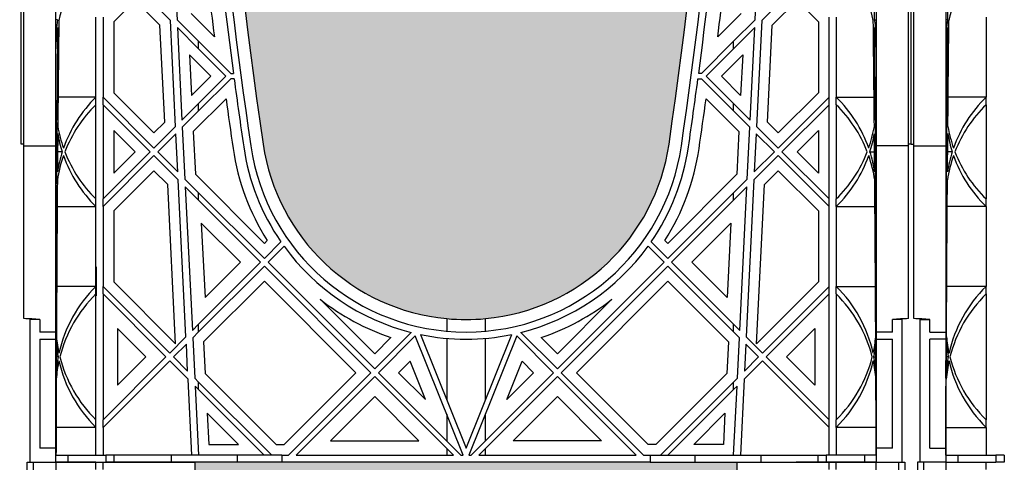
# Model space of a CAD drawing. Units: millimetres. Extents: x 63304 to 64220, y 18964 to 20327.
# Drawn here: x 63796 to 63818, y 19674 to 19684 of the extents above; entities that cross this region are included whole.
import ezdxf

# ---------------------------------------------------------------- set-up
doc = ezdxf.new("R2010")
doc.units = ezdxf.units.MM
doc.header["$LTSCALE"] = 0.25
doc.header["$MEASUREMENT"] = 0
doc.layers.add('GB 1014 ROOTSPACE', color=1, linetype='Continuous')
doc.layers.add('HATCHING', color=7, linetype='Continuous', lineweight=5, true_color=0xbdbdbd)

msp = doc.modelspace()

# ---------------------------------------------------------------- hatches: boundary and pattern name
at = {"layer": 'HATCHING'}
h = msp.add_hatch(dxfattribs=at)
h.set_pattern_fill('EARTH', color=256, scale=3.937, angle=45, style=0)
h.paths.add_polyline_path([(63436.715, 19681.016, 0.035032), (63437.943, 19697.224), (63438.218, 19697.224, 0.000846), (63438.22, 19697.618), (63433.322, 19697.618), (63433.121, 19697.618), (63431.35, 19697.618), (63431.149, 19697.618), (63429.716, 19697.618), (63429.716, 19692.618, -0.583146), (63426.734, 19690.93, 0.021464), (63427.756, 19681.016, 0.345593), (63431.81, 19677.165, 0.047133), (63432.661, 19677.165, 0.345593)])
h.paths.add_polyline_path([(63436.715, 19657.394, 0.035032), (63437.943, 19673.602), (63438.218, 19673.602, 0.000846), (63438.22, 19673.996), (63437.285, 19673.996), (63436.3, 19673.996), (63428.171, 19673.996), (63427.186, 19673.996), (63426.251, 19673.996, 0.000846), (63426.253, 19673.602), (63426.528, 19673.602, 0.035032), (63427.756, 19657.394, 0.345593), (63431.81, 19653.543, 0.047133), (63432.661, 19653.543, 0.345593)])
h.paths.add_polyline_path([(63456.4, 19681.016, 0.035032), (63457.628, 19697.224), (63457.903, 19697.224, 0.000846), (63457.905, 19697.618), (63453.007, 19697.618), (63452.806, 19697.618), (63451.035, 19697.618), (63450.834, 19697.618), (63445.936, 19697.618, 0.000846), (63445.938, 19697.224), (63446.213, 19697.224, 0.035032), (63447.441, 19681.016, 0.345593), (63451.495, 19677.165, 0.047133), (63452.346, 19677.165, 0.345593)])
h.paths.add_polyline_path([(63456.4, 19657.394, 0.035032), (63457.628, 19673.602), (63457.903, 19673.602, 0.000846), (63457.905, 19673.996), (63456.97, 19673.996), (63455.985, 19673.996), (63447.856, 19673.996), (63446.871, 19673.996), (63445.936, 19673.996, 0.000846), (63445.938, 19673.602), (63446.213, 19673.602, 0.035032), (63447.441, 19657.394, 0.345593), (63451.495, 19653.543, 0.047133), (63452.346, 19653.543, 0.345593)])
h.paths.add_polyline_path([(63476.085, 19681.016, 0.035032), (63477.313, 19697.224), (63477.588, 19697.224, 0.000846), (63477.59, 19697.618), (63472.692, 19697.618), (63472.491, 19697.618), (63470.72, 19697.618), (63470.519, 19697.618), (63465.621, 19697.618, 0.000846), (63465.623, 19697.224), (63465.898, 19697.224, 0.035032), (63467.126, 19681.016, 0.345593), (63471.18, 19677.165, 0.047133), (63472.031, 19677.165, 0.345593)])
h.paths.add_polyline_path([(63476.085, 19657.394, 0.035032), (63477.313, 19673.602), (63477.588, 19673.602, 0.000846), (63477.59, 19673.996), (63476.655, 19673.996), (63475.67, 19673.996), (63467.541, 19673.996), (63466.556, 19673.996), (63465.621, 19673.996, 0.000846), (63465.623, 19673.602), (63465.898, 19673.602, 0.035032), (63467.126, 19657.394, 0.345593), (63471.18, 19653.543, 0.047133), (63472.031, 19653.543, 0.345593)])
h.paths.add_polyline_path([(63495.77, 19681.016, 0.035032), (63496.998, 19697.224), (63497.273, 19697.224, 0.000846), (63497.275, 19697.618), (63492.377, 19697.618), (63492.176, 19697.618), (63490.405, 19697.618), (63490.204, 19697.618), (63485.306, 19697.618, 0.000846), (63485.308, 19697.224), (63485.583, 19697.224, 0.035032), (63486.811, 19681.016, 0.345593), (63490.865, 19677.165, 0.047133), (63491.716, 19677.165, 0.345593)])
h.paths.add_polyline_path([(63495.77, 19657.394, 0.035032), (63496.998, 19673.602), (63497.273, 19673.602, 0.000846), (63497.275, 19673.996), (63496.34, 19673.996), (63495.355, 19673.996), (63487.226, 19673.996), (63486.241, 19673.996), (63485.306, 19673.996, 0.000846), (63485.308, 19673.602), (63485.583, 19673.602, 0.035032), (63486.811, 19657.394, 0.345593), (63490.865, 19653.543, 0.047133), (63491.716, 19653.543, 0.345593)])
h.paths.add_polyline_path([(63515.455, 19681.016, 0.035032), (63516.683, 19697.224), (63516.958, 19697.224, 0.000846), (63516.96, 19697.618), (63512.062, 19697.618), (63511.861, 19697.618), (63510.346, 19697.618), (63510.346, 19692.618, -1), (63506.409, 19692.618), (63506.409, 19697.618), (63504.991, 19697.618, 0.000846), (63504.993, 19697.224), (63505.268, 19697.224, 0.035032), (63506.496, 19681.016, 0.345593), (63510.55, 19677.165, 0.047133), (63511.401, 19677.165, 0.345593)])
h.paths.add_polyline_path([(63515.455, 19657.394, 0.035032), (63516.683, 19673.602), (63516.958, 19673.602, 0.000846), (63516.96, 19673.996), (63516.025, 19673.996), (63515.041, 19673.996), (63506.911, 19673.996), (63505.926, 19673.996), (63504.991, 19673.996, 0.000846), (63504.993, 19673.602), (63505.268, 19673.602, 0.035032), (63506.496, 19657.394, 0.345593), (63510.55, 19653.543, 0.047133), (63511.401, 19653.543, 0.345593)])
h.paths.add_polyline_path([(63535.14, 19681.016, 0.035032), (63536.368, 19697.224), (63536.643, 19697.224, 0.000846), (63536.645, 19697.618), (63531.747, 19697.618), (63531.546, 19697.618), (63529.775, 19697.618), (63529.574, 19697.618), (63524.676, 19697.618, 0.000846), (63524.678, 19697.224), (63524.954, 19697.224, 0.035032), (63526.181, 19681.016, 0.345593), (63530.235, 19677.165, 0.047133), (63531.087, 19677.165, 0.345593)])
h.paths.add_polyline_path([(63535.14, 19657.394, 0.035032), (63536.368, 19673.602), (63536.643, 19673.602, 0.000846), (63536.645, 19673.996), (63535.71, 19673.996), (63534.726, 19673.996), (63526.596, 19673.996), (63525.612, 19673.996), (63524.676, 19673.996, 0.000846), (63524.678, 19673.602), (63524.954, 19673.602, 0.035032), (63526.181, 19657.394, 0.345593), (63530.235, 19653.543, 0.047133), (63531.087, 19653.543, 0.345593)])
h.paths.add_polyline_path([(63550.772, 19677.165, 0.345593), (63554.825, 19681.016, 0.035032), (63556.053, 19697.224), (63556.328, 19697.224, 0.000846), (63556.33, 19697.618), (63551.433, 19697.618), (63551.232, 19697.618), (63550.661, 19697.618), (63550.661, 19692.618, -1), (63546.724, 19692.618), (63546.724, 19697.618), (63544.361, 19697.618, 0.000846), (63544.363, 19697.224), (63544.639, 19697.224, 0.035032), (63545.866, 19681.016, 0.345593), (63549.92, 19677.165, 0.047133)])
h.paths.add_polyline_path([(63554.825, 19657.394, 0.035032), (63556.053, 19673.602), (63556.328, 19673.602, 0.000846), (63556.33, 19673.996), (63555.395, 19673.996), (63554.411, 19673.996), (63546.281, 19673.996), (63545.297, 19673.996), (63544.361, 19673.996, 0.000846), (63544.363, 19673.602), (63544.639, 19673.602, 0.035032), (63545.866, 19657.394, 0.345593), (63549.92, 19653.543, 0.047133), (63550.772, 19653.543, 0.345593)])
h.paths.add_polyline_path([(63574.51, 19681.016, 0.035032), (63575.738, 19697.224), (63576.013, 19697.224, 0.000846), (63576.015, 19697.618), (63571.118, 19697.618), (63570.917, 19697.618), (63569.145, 19697.618), (63568.944, 19697.618), (63564.046, 19697.618, 0.000846), (63564.048, 19697.224), (63564.324, 19697.224, 0.035032), (63565.551, 19681.016, 0.345593), (63569.605, 19677.165, 0.047133), (63570.457, 19677.165, 0.345593)])
h.paths.add_polyline_path([(63574.51, 19657.394, 0.035032), (63575.738, 19673.602), (63576.013, 19673.602, 0.000846), (63576.015, 19673.996), (63575.08, 19673.996), (63574.096, 19673.996), (63565.966, 19673.996), (63564.982, 19673.996), (63564.046, 19673.996, 0.000846), (63564.048, 19673.602), (63564.324, 19673.602, 0.035032), (63565.551, 19657.394, 0.345593), (63569.605, 19653.543, 0.047133), (63570.457, 19653.543, 0.345593)])
h.paths.add_polyline_path([(63594.195, 19681.016, 0.035032), (63595.423, 19697.224), (63595.699, 19697.224, 0.000846), (63595.7, 19697.618), (63590.803, 19697.618), (63590.602, 19697.618), (63588.83, 19697.618), (63588.629, 19697.618), (63583.732, 19697.618, 0.000846), (63583.733, 19697.224), (63584.009, 19697.224, 0.035032), (63585.236, 19681.016, 0.345593), (63589.29, 19677.165, 0.047133), (63590.142, 19677.165, 0.345593)])
h.paths.add_polyline_path([(63594.195, 19657.394, 0.035032), (63595.423, 19673.602), (63595.699, 19673.602, 0.000846), (63595.7, 19673.996), (63594.765, 19673.996), (63593.781, 19673.996), (63585.651, 19673.996), (63584.667, 19673.996), (63583.732, 19673.996, 0.000846), (63583.733, 19673.602), (63584.009, 19673.602, 0.035032), (63585.236, 19657.394, 0.345593), (63589.29, 19653.543, 0.047133), (63590.142, 19653.543, 0.345593)])
h.paths.add_polyline_path([(63613.88, 19657.394, 0.035032), (63615.108, 19673.602), (63615.384, 19673.602, 0.000846), (63615.385, 19673.996), (63619.086, 19673.996), (63619.086, 19673.602), (63619.165, 19673.602), (63619.224, 19673.602), (63619.224, 19657.394), (63619.165, 19657.394), (63619.165, 19653.543, 0.01949), (63618.81, 19653.523), (63619.027, 19653.523), (63619.027, 19650.374), (63619.46, 19650.374), (63619.46, 19653.523), (63619.676, 19653.523, 0.019485), (63619.322, 19653.543), (63619.322, 19657.394), (63619.263, 19657.394), (63619.263, 19673.602), (63619.322, 19673.602), (63619.401, 19673.602), (63619.401, 19673.996), (63619.44, 19673.996), (63619.539, 19673.996), (63623.102, 19673.996, 0.000846), (63623.103, 19673.602), (63623.379, 19673.602, 0.035032), (63624.606, 19657.394, 0.345593), (63628.66, 19653.543, 0.047133), (63629.512, 19653.543, 0.345593), (63633.566, 19657.394, 0.035032), (63634.793, 19673.602), (63635.069, 19673.602, 0.000846), (63635.07, 19673.996), (63636.369, 19673.996), (63637.255, 19673.996), (63638.771, 19673.996), (63638.771, 19673.602), (63638.85, 19673.602), (63638.909, 19673.602), (63638.909, 19657.394), (63638.85, 19657.394), (63638.85, 19653.543, 0.01949), (63638.495, 19653.523), (63638.712, 19653.523), (63638.712, 19650.374), (63639.145, 19650.374), (63639.145, 19653.523), (63639.361, 19653.523, 0.019485), (63639.007, 19653.543), (63639.007, 19657.394), (63638.948, 19657.394), (63638.948, 19673.602), (63639.007, 19673.602), (63639.086, 19673.602), (63639.086, 19673.996), (63639.125, 19673.996), (63639.145, 19673.996), (63639.145, 19677.145), (63639.361, 19677.145, 0.019485), (63639.007, 19677.165), (63639.007, 19681.016), (63638.948, 19681.016), (63638.948, 19697.224), (63639.007, 19697.224), (63639.086, 19697.224), (63639.086, 19697.618), (63638.928, 19697.618), (63638.928, 19697.716), (63638.928, 19698.821), (63638.928, 19698.865), (63638.928, 19698.932), (63638.928, 19699.963), (63638.928, 19700.064), (63638.928, 19700.143), (63638.928, 19700.354), (63638.928, 19700.452), (63639.125, 19700.452), (63639.518, 19700.452), (63639.519, 19700.57), (63638.928, 19700.57), (63638.928, 19699.114), (63638.535, 19700.098), (63638.535, 19708.759), (63638.928, 19709.744), (63638.928, 19710.334), (63619.243, 19710.334, -0.018883), (63631.454, 19709.873, -0.348317), (63633.25, 19708.213, -0.064309), (63633.25, 19690.802, -0.348317), (63631.454, 19689.142, -0.037779), (63607.033, 19689.142, -0.348317), (63605.236, 19690.802, -0.064309), (63605.236, 19708.213, -0.348317), (63607.033, 19709.873, -0.018883), (63619.243, 19710.334), (63599.558, 19710.334), (63599.558, 19709.744), (63599.952, 19708.759), (63599.952, 19700.098), (63599.558, 19699.114), (63599.558, 19700.57), (63598.968, 19700.57), (63598.969, 19700.452), (63599.361, 19700.452), (63599.534, 19700.452), (63599.558, 19700.472), (63599.558, 19700.452), (63599.558, 19700.354), (63599.558, 19700.143), (63599.558, 19700.064), (63599.558, 19699.963), (63599.558, 19698.932), (63599.558, 19698.865), (63599.558, 19698.821), (63599.558, 19697.716), (63599.558, 19697.618), (63599.401, 19697.618), (63599.401, 19697.224), (63599.48, 19697.224), (63599.539, 19697.224), (63599.539, 19681.016), (63599.48, 19681.016), (63599.48, 19677.165, 0.01949), (63599.125, 19677.145), (63599.342, 19677.145), (63599.342, 19673.996), (63599.401, 19673.996), (63599.401, 19673.602), (63599.48, 19673.602), (63599.539, 19673.602), (63599.539, 19657.394), (63599.48, 19657.394), (63599.48, 19653.543, 0.01949), (63599.125, 19653.523), (63599.342, 19653.523), (63599.342, 19650.374), (63599.775, 19650.374), (63599.775, 19653.523), (63599.991, 19653.523, 0.019485), (63599.637, 19653.543), (63599.637, 19657.394), (63599.578, 19657.394), (63599.578, 19673.602), (63599.637, 19673.602), (63599.716, 19673.602), (63599.716, 19673.996), (63599.755, 19673.996), (63599.854, 19673.996), (63603.417, 19673.996, 0.000846), (63603.418, 19673.602), (63603.694, 19673.602, 0.035032), (63604.921, 19657.394, 0.345593), (63608.975, 19653.543, 0.047133), (63609.827, 19653.543, 0.345593)])
h.paths.add_polyline_path([(63653.251, 19681.016, 0.035032), (63654.478, 19697.224), (63654.754, 19697.224, 0.000846), (63654.755, 19697.618), (63649.858, 19697.618), (63649.657, 19697.618), (63647.885, 19697.618), (63647.684, 19697.618), (63642.787, 19697.618, 0.000846), (63642.788, 19697.224), (63643.064, 19697.224, 0.035032), (63644.291, 19681.016, 0.345593), (63648.345, 19677.165, 0.047133), (63649.197, 19677.165, 0.345593)])
h.paths.add_polyline_path([(63653.251, 19657.394, 0.035032), (63654.478, 19673.602), (63654.754, 19673.602, 0.000846), (63654.755, 19673.996), (63653.82, 19673.996), (63652.836, 19673.996), (63644.706, 19673.996), (63643.722, 19673.996), (63642.787, 19673.996, 0.000846), (63642.788, 19673.602), (63643.064, 19673.602, 0.035032), (63644.291, 19657.394, 0.345593), (63648.345, 19653.543, 0.047133), (63649.197, 19653.543, 0.345593)])
h.paths.add_polyline_path([(63672.936, 19681.016, 0.035032), (63674.163, 19697.224), (63674.439, 19697.224, 0.000846), (63674.44, 19697.618), (63669.543, 19697.618), (63669.342, 19697.618), (63667.57, 19697.618), (63667.369, 19697.618), (63662.472, 19697.618, 0.000846), (63662.473, 19697.224), (63662.749, 19697.224, 0.035032), (63663.976, 19681.016, 0.345593), (63668.03, 19677.165, 0.047133), (63668.882, 19677.165, 0.345593)])
h.paths.add_polyline_path([(63672.936, 19657.394, 0.035032), (63674.163, 19673.602), (63674.439, 19673.602, 0.000846), (63674.44, 19673.996), (63673.505, 19673.996), (63672.521, 19673.996), (63664.391, 19673.996), (63663.407, 19673.996), (63662.472, 19673.996, 0.000846), (63662.473, 19673.602), (63662.749, 19673.602, 0.035032), (63663.976, 19657.394, 0.345593), (63668.03, 19653.543, 0.047133), (63668.882, 19653.543, 0.345593)])
h.paths.add_polyline_path([(63692.621, 19681.016, 0.035032), (63693.848, 19697.224), (63694.124, 19697.224, 0.000846), (63694.125, 19697.618), (63691.763, 19697.618), (63691.763, 19692.618, -1), (63687.826, 19692.618), (63687.826, 19697.618), (63687.255, 19697.618), (63687.054, 19697.618), (63682.157, 19697.618, 0.000846), (63682.158, 19697.224), (63682.434, 19697.224, 0.035032), (63683.661, 19681.016, 0.345593), (63687.715, 19677.165, 0.047133), (63688.567, 19677.165, 0.345593)])
h.paths.add_polyline_path([(63692.621, 19657.394, 0.035032), (63693.848, 19673.602), (63694.124, 19673.602, 0.000846), (63694.125, 19673.996), (63693.19, 19673.996), (63692.206, 19673.996), (63684.076, 19673.996), (63683.092, 19673.996), (63682.157, 19673.996, 0.000846), (63682.158, 19673.602), (63682.434, 19673.602, 0.035032), (63683.661, 19657.394, 0.345593), (63687.715, 19653.543, 0.047133), (63688.567, 19653.543, 0.345593)])
h.paths.add_polyline_path([(63712.306, 19681.016, 0.035032), (63713.533, 19697.224), (63713.809, 19697.224, 0.000846), (63713.81, 19697.618), (63708.913, 19697.618), (63708.712, 19697.618), (63706.94, 19697.618), (63706.739, 19697.618), (63701.842, 19697.618, 0.000846), (63701.843, 19697.224), (63702.119, 19697.224, 0.035032), (63703.346, 19681.016, 0.345593), (63707.4, 19677.165, 0.047133), (63708.252, 19677.165, 0.345593)])
h.paths.add_polyline_path([(63712.306, 19657.394, 0.035032), (63713.533, 19673.602), (63713.809, 19673.602, 0.000846), (63713.81, 19673.996), (63712.875, 19673.996), (63711.891, 19673.996), (63703.761, 19673.996), (63702.777, 19673.996), (63701.842, 19673.996, 0.000846), (63701.843, 19673.602), (63702.119, 19673.602, 0.035032), (63703.346, 19657.394, 0.345593), (63707.4, 19653.543, 0.047133), (63708.252, 19653.543, 0.345593)])
h.paths.add_polyline_path([(63731.991, 19681.016, 0.035032), (63733.218, 19697.224), (63733.494, 19697.224, 0.000846), (63733.495, 19697.618), (63732.078, 19697.618), (63732.078, 19692.618, -1), (63728.141, 19692.618), (63728.141, 19697.618), (63726.625, 19697.618), (63726.424, 19697.618), (63721.527, 19697.618, 0.000846), (63721.528, 19697.224), (63721.804, 19697.224, 0.035032), (63723.031, 19681.016, 0.345593), (63727.085, 19677.165, 0.047133), (63727.937, 19677.165, 0.345593)])
h.paths.add_polyline_path([(63731.991, 19657.394, 0.035032), (63733.218, 19673.602), (63733.494, 19673.602, 0.000846), (63733.495, 19673.996), (63732.56, 19673.996), (63731.576, 19673.996), (63723.446, 19673.996), (63722.462, 19673.996), (63721.527, 19673.996, 0.000846), (63721.528, 19673.602), (63721.804, 19673.602, 0.035032), (63723.031, 19657.394, 0.345593), (63727.085, 19653.543, 0.047133), (63727.937, 19653.543, 0.345593)])
h.paths.add_polyline_path([(63751.676, 19681.016, 0.035032), (63752.903, 19697.224), (63753.179, 19697.224, 0.000846), (63753.18, 19697.618), (63748.283, 19697.618), (63748.082, 19697.618), (63746.31, 19697.618), (63746.109, 19697.618), (63741.212, 19697.618, 0.000846), (63741.213, 19697.224), (63741.489, 19697.224, 0.035032), (63742.716, 19681.016, 0.345593), (63746.77, 19677.165, 0.047133), (63747.622, 19677.165, 0.345593)])
h.paths.add_polyline_path([(63771.361, 19681.016, 0.035032), (63772.588, 19697.224), (63772.864, 19697.224, 0.000846), (63772.865, 19697.618), (63767.968, 19697.618), (63767.767, 19697.618), (63765.995, 19697.618), (63765.794, 19697.618), (63760.897, 19697.618, 0.000846), (63760.898, 19697.224), (63761.174, 19697.224, 0.035032), (63762.402, 19681.016, 0.345593), (63766.455, 19677.165, 0.047133), (63767.307, 19677.165, 0.345593)])
h.paths.add_polyline_path([(63791.046, 19681.016, 0.035032), (63792.273, 19697.224), (63792.549, 19697.224, 0.000846), (63792.55, 19697.618), (63787.653, 19697.618), (63787.452, 19697.618), (63785.68, 19697.618), (63785.479, 19697.618), (63780.582, 19697.618, 0.000846), (63780.583, 19697.224), (63780.859, 19697.224, 0.035032), (63782.087, 19681.016, 0.345593), (63786.14, 19677.165, 0.047133), (63786.992, 19677.165, 0.345593)])
h.paths.add_polyline_path([(63810.731, 19681.016, 0.021464), (63811.753, 19690.93, -0.583146), (63808.771, 19692.618), (63808.771, 19697.618), (63807.338, 19697.618), (63807.137, 19697.618), (63805.365, 19697.618), (63805.164, 19697.618), (63800.267, 19697.618, 0.000846), (63800.268, 19697.224), (63800.544, 19697.224, 0.035032), (63801.772, 19681.016, 0.345593), (63805.825, 19677.165, 0.047133), (63806.677, 19677.165, 0.345593)])
h.paths.add_polyline_path([(63810.731, 19657.394, 0.035032), (63811.958, 19673.602), (63812.234, 19673.602, 0.000846), (63812.235, 19673.996), (63811.3, 19673.996), (63810.316, 19673.996), (63802.186, 19673.996), (63801.202, 19673.996), (63800.267, 19673.996, 0.000846), (63800.268, 19673.602), (63800.544, 19673.602, 0.035032), (63801.772, 19657.394, 0.345593), (63805.825, 19653.543, 0.047133), (63806.677, 19653.543, 0.345593)])
h.paths.add_polyline_path([(63791.046, 19657.394, 0.035032), (63792.273, 19673.602), (63792.549, 19673.602, 0.000846), (63792.55, 19673.996), (63791.615, 19673.996), (63790.631, 19673.996), (63782.501, 19673.996), (63781.517, 19673.996), (63780.582, 19673.996, 0.000846), (63780.583, 19673.602), (63780.859, 19673.602, 0.035032), (63782.087, 19657.394, 0.345593), (63786.14, 19653.543, 0.047133), (63786.992, 19653.543, 0.345593)])
h.paths.add_polyline_path([(63771.361, 19657.394, 0.035032), (63772.588, 19673.602), (63772.864, 19673.602, 0.000846), (63772.865, 19673.996), (63771.93, 19673.996), (63770.946, 19673.996), (63762.816, 19673.996), (63761.832, 19673.996), (63760.897, 19673.996, 0.000846), (63760.898, 19673.602), (63761.174, 19673.602, 0.035032), (63762.402, 19657.394, 0.345593), (63766.455, 19653.543, 0.047133), (63767.307, 19653.543, 0.345593)])
h.paths.add_polyline_path([(63751.676, 19657.394, 0.035032), (63752.903, 19673.602), (63753.179, 19673.602, 0.000846), (63753.18, 19673.996), (63752.245, 19673.996), (63751.261, 19673.996), (63743.131, 19673.996), (63742.147, 19673.996), (63741.212, 19673.996, 0.000846), (63741.213, 19673.602), (63741.489, 19673.602, 0.035032), (63742.716, 19657.394, 0.345593), (63746.77, 19653.543, 0.047133), (63747.622, 19653.543, 0.345593)])
h.paths.add_polyline_path([(63634.204, 19700.492, -1), (63638.141, 19700.492, -1)], flags=16)
h.paths.add_polyline_path([(63600.346, 19700.492, -1), (63604.283, 19700.492, -1)], flags=16)

# ---------------------------------------------------------------- linework, layer by layer
at = {"layer": 'GB 1014 ROOTSPACE', "linetype": 'Continuous'}
for p, q in [((63796.428, 19681.016), (63796.428, 19697.224)), ((63796.487, 19681.016), (63796.487, 19697.224)), ((63816.015, 19681.016), (63816.015, 19697.224)), ((63816.074, 19681.016), (63816.074, 19697.224)), ((63816.074, 19681.016), (63816.074, 19697.224)), ((63816.133, 19681.016), (63816.133, 19697.224)), ((63797.196, 19680.976), (63797.196, 19693.516)), ((63815.306, 19693.516), (63815.306, 19680.976)), ((63816.842, 19693.516), (63816.842, 19680.976)), ((63799.792, 19685.366), (63799.871, 19683.761)), ((63812.631, 19683.761), (63812.711, 19685.366)), ((63798.945, 19684.52), (63799.724, 19683.74)), ((63813.557, 19684.52), (63812.778, 19683.74)), ((63798.945, 19684.185), (63798.476, 19683.716)), ((63799.493, 19683.638), (63798.945, 19684.185)), ((63813.01, 19683.638), (63813.557, 19684.185)), ((63813.557, 19684.185), (63814.027, 19683.716)), ((63800.18, 19683.897), (63800.696, 19683.382)), ((63812.323, 19683.897), (63811.807, 19683.382)), ((63797.235, 19683.761), (63797.196, 19683.761)), ((63798.082, 19682.052), (63798.082, 19683.814)), ((63798.239, 19683.814), (63798.239, 19682.052)), ((63798.476, 19683.716), (63798.476, 19682.15)), ((63799.599, 19681.498), (63799.493, 19683.638)), ((63799.84, 19681.405), (63799.724, 19683.74)), ((63800.348, 19683.284), (63799.871, 19683.761)), ((63812.154, 19683.284), (63812.631, 19683.761)), ((63812.778, 19683.74), (63812.663, 19681.405)), ((63812.904, 19681.498), (63813.01, 19683.638)), ((63814.027, 19683.716), (63814.027, 19682.15)), ((63814.263, 19682.052), (63814.263, 19683.814)), ((63814.421, 19683.814), (63814.421, 19682.052)), ((63815.268, 19683.761), (63815.306, 19683.761)), ((63816.881, 19683.761), (63816.842, 19683.761)), ((63817.728, 19683.814), (63817.728, 19682.052)), ((63799.88, 19683.585), (63799.98, 19681.546)), ((63799.88, 19683.585), (63800.348, 19683.117)), ((63812.623, 19683.585), (63812.154, 19683.117)), ((63812.522, 19681.546), (63812.623, 19683.585)), ((63800.348, 19683.117), (63800.348, 19683.284)), ((63801.058, 19682.574), (63800.348, 19683.284)), ((63811.445, 19682.574), (63812.154, 19683.284)), ((63812.154, 19683.117), (63812.154, 19683.284)), ((63800.146, 19682.985), (63800.19, 19682.09)), ((63800.616, 19682.515), (63800.146, 19682.985)), ((63800.348, 19683.117), (63800.95, 19682.515)), ((63812.154, 19683.117), (63811.553, 19682.515)), ((63811.887, 19682.515), (63812.357, 19682.985)), ((63812.357, 19682.985), (63812.312, 19682.09)), ((63801.058, 19682.574), (63801.117, 19682.574)), ((63811.445, 19682.574), (63811.386, 19682.574)), ((63800.19, 19682.09), (63800.616, 19682.515)), ((63800.348, 19681.914), (63800.95, 19682.515)), ((63801.058, 19682.456), (63800.348, 19681.747)), ((63801.133, 19682.456), (63801.058, 19682.456)), ((63811.37, 19682.456), (63811.445, 19682.456)), ((63812.154, 19681.747), (63811.445, 19682.456)), ((63811.553, 19682.515), (63812.154, 19681.914)), ((63812.312, 19682.09), (63811.887, 19682.515)), ((63798.476, 19682.15), (63799.363, 19681.262)), ((63814.027, 19682.15), (63813.14, 19681.262)), ((63798.082, 19682.052), (63797.246, 19682.052)), ((63798.082, 19681.885), (63798.082, 19682.052)), ((63798.239, 19681.885), (63798.239, 19682.052)), ((63799.363, 19680.928), (63798.239, 19682.052)), ((63799.98, 19681.546), (63800.348, 19681.914)), ((63800.953, 19682.018), (63800.229, 19681.294)), ((63800.348, 19681.747), (63800.348, 19681.914)), ((63811.549, 19682.018), (63812.273, 19681.294)), ((63812.154, 19681.747), (63812.154, 19681.914)), ((63812.154, 19681.914), (63812.522, 19681.546)), ((63813.14, 19680.928), (63814.263, 19682.052)), ((63814.263, 19681.885), (63814.263, 19682.052)), ((63814.421, 19682.052), (63815.256, 19682.052)), ((63814.421, 19681.885), (63814.421, 19682.052)), ((63817.728, 19682.052), (63816.892, 19682.052)), ((63817.728, 19681.885), (63817.728, 19682.052)), ((63798.082, 19679.805), (63798.082, 19681.885)), ((63798.239, 19681.885), (63798.239, 19679.805)), ((63798.239, 19681.885), (63799.279, 19680.845)), ((63800.348, 19681.747), (63799.988, 19681.387)), ((63812.514, 19681.387), (63812.154, 19681.747)), ((63814.263, 19681.885), (63813.223, 19680.845)), ((63814.263, 19679.805), (63814.263, 19681.885)), ((63814.421, 19681.885), (63814.421, 19679.805)), ((63817.728, 19681.885), (63817.728, 19679.805)), ((63799.363, 19681.262), (63799.599, 19681.498)), ((63813.14, 19681.262), (63812.904, 19681.498)), ((63797.196, 19681.387), (63797.218, 19681.387)), ((63798.945, 19680.845), (63798.476, 19681.314)), ((63798.476, 19681.314), (63798.476, 19680.375)), ((63799.363, 19680.928), (63799.84, 19681.405)), ((63799.847, 19681.246), (63799.446, 19680.845)), ((63799.889, 19680.402), (63799.847, 19681.246)), ((63799.988, 19681.387), (63800.045, 19680.246)), ((63800.229, 19681.294), (63800.276, 19680.349)), ((63812.273, 19681.294), (63812.226, 19680.349)), ((63812.458, 19680.246), (63812.514, 19681.387)), ((63812.655, 19681.246), (63812.613, 19680.402)), ((63813.056, 19680.845), (63812.655, 19681.246)), ((63812.663, 19681.405), (63813.14, 19680.928)), ((63813.557, 19680.845), (63814.027, 19681.314)), ((63814.027, 19681.314), (63814.027, 19680.375)), ((63815.284, 19681.387), (63815.306, 19681.387)), ((63816.864, 19681.387), (63816.842, 19681.387)), ((63796.487, 19681.016), (63796.428, 19681.016)), ((63796.487, 19677.165), (63796.487, 19681.016)), ((63796.487, 19680.976), (63797.196, 19680.976)), ((63797.196, 19676.87), (63797.196, 19680.976)), ((63797.337, 19680.845), (63797.236, 19680.845)), ((63798.239, 19679.805), (63799.279, 19680.845)), ((63798.476, 19680.375), (63798.945, 19680.845)), ((63799.889, 19680.402), (63799.446, 19680.845)), ((63812.613, 19680.402), (63813.056, 19680.845)), ((63813.223, 19680.845), (63814.263, 19679.805)), ((63814.027, 19680.375), (63813.557, 19680.845)), ((63815.165, 19680.845), (63815.267, 19680.845)), ((63816.015, 19680.976), (63815.306, 19680.976)), ((63815.306, 19680.976), (63815.306, 19676.87)), ((63816.074, 19681.016), (63816.015, 19681.016)), ((63816.015, 19677.165), (63816.015, 19681.016)), ((63816.074, 19681.016), (63816.133, 19681.016)), ((63816.133, 19677.165), (63816.133, 19681.016)), ((63816.133, 19680.976), (63816.842, 19680.976)), ((63816.842, 19680.976), (63816.842, 19676.87)), ((63816.983, 19680.845), (63816.881, 19680.845)), ((63799.363, 19680.761), (63798.239, 19679.638)), ((63799.363, 19680.761), (63799.898, 19680.226)), ((63813.14, 19680.761), (63812.605, 19680.226)), ((63814.263, 19679.638), (63813.14, 19680.761)), ((63799.363, 19680.427), (63798.476, 19679.54)), ((63799.666, 19680.124), (63799.363, 19680.427)), ((63812.836, 19680.124), (63813.14, 19680.427)), ((63813.14, 19680.427), (63814.027, 19679.54)), ((63797.212, 19680.246), (63797.196, 19680.246)), ((63800.069, 19676.763), (63799.898, 19680.226)), ((63800.348, 19679.943), (63800.045, 19680.246)), ((63800.276, 19680.349), (63801.799, 19678.826)), ((63812.226, 19680.349), (63810.704, 19678.826)), ((63812.154, 19679.943), (63812.458, 19680.246)), ((63812.605, 19680.226), (63812.433, 19676.763)), ((63815.291, 19680.246), (63815.306, 19680.246)), ((63816.857, 19680.246), (63816.842, 19680.246)), ((63799.84, 19676.609), (63799.666, 19680.124)), ((63800.053, 19680.071), (63800.21, 19676.904)), ((63800.053, 19680.071), (63800.348, 19679.776)), ((63800.348, 19679.776), (63800.348, 19679.943)), ((63801.799, 19678.492), (63800.348, 19679.943)), ((63810.704, 19678.492), (63812.154, 19679.943)), ((63812.449, 19680.071), (63812.154, 19679.776)), ((63812.154, 19679.776), (63812.154, 19679.943)), ((63812.293, 19676.904), (63812.449, 19680.071)), ((63812.662, 19676.609), (63812.836, 19680.124)), ((63798.082, 19679.638), (63798.082, 19679.805)), ((63798.239, 19679.638), (63798.239, 19679.805)), ((63800.348, 19679.776), (63801.715, 19678.409)), ((63812.154, 19679.776), (63810.787, 19678.409)), ((63814.263, 19679.638), (63814.263, 19679.805)), ((63814.421, 19679.638), (63814.421, 19679.805)), ((63817.728, 19679.638), (63817.728, 19679.805)), ((63797.226, 19679.638), (63798.082, 19679.638)), ((63798.082, 19677.876), (63798.082, 19679.638)), ((63798.239, 19679.638), (63798.239, 19677.876)), ((63798.476, 19679.54), (63798.476, 19677.974)), ((63814.027, 19679.54), (63814.027, 19677.974)), ((63814.263, 19677.876), (63814.263, 19679.638)), ((63814.421, 19679.638), (63814.421, 19677.876)), ((63814.421, 19679.638), (63815.276, 19679.638)), ((63817.728, 19679.638), (63816.872, 19679.638)), ((63817.728, 19679.638), (63817.728, 19677.876)), ((63801.27, 19678.409), (63800.408, 19679.27)), ((63800.408, 19679.27), (63800.489, 19677.629)), ((63811.233, 19678.409), (63812.094, 19679.27)), ((63812.094, 19679.27), (63812.013, 19677.629)), ((63801.799, 19678.826), (63801.862, 19678.89)), ((63801.799, 19678.492), (63802.166, 19678.859)), ((63810.337, 19678.859), (63810.704, 19678.492)), ((63810.704, 19678.826), (63810.64, 19678.89)), ((63802.235, 19678.761), (63801.882, 19678.409)), ((63810.62, 19678.409), (63810.268, 19678.761)), ((63798.082, 19678.303), (63798.084, 19678.305)), ((63798.084, 19678.305), (63798.082, 19678.3)), ((63798.084, 19678.305), (63798.084, 19677.669)), ((63800.348, 19677.042), (63801.715, 19678.409)), ((63801.799, 19678.325), (63800.348, 19676.875)), ((63800.489, 19677.629), (63801.27, 19678.409)), ((63801.799, 19678.325), (63804.151, 19675.973)), ((63804.235, 19676.057), (63801.882, 19678.409)), ((63808.268, 19676.057), (63810.62, 19678.409)), ((63810.704, 19678.325), (63808.351, 19675.973)), ((63812.154, 19676.875), (63810.704, 19678.325)), ((63810.787, 19678.409), (63812.154, 19677.042)), ((63812.013, 19677.629), (63811.233, 19678.409)), ((63801.799, 19677.991), (63800.459, 19676.651)), ((63803.817, 19675.973), (63801.799, 19677.991)), ((63808.685, 19675.973), (63810.704, 19677.991)), ((63810.704, 19677.991), (63812.044, 19676.651)), ((63798.082, 19677.876), (63797.215, 19677.876)), ((63798.082, 19677.709), (63798.082, 19677.876)), ((63798.239, 19677.709), (63798.239, 19677.876)), ((63799.711, 19676.405), (63798.239, 19677.876)), ((63798.476, 19677.974), (63799.84, 19676.609)), ((63814.027, 19677.974), (63812.662, 19676.609)), ((63812.792, 19676.405), (63814.263, 19677.876)), ((63814.263, 19677.709), (63814.263, 19677.876)), ((63814.421, 19677.876), (63815.287, 19677.876)), ((63814.421, 19677.709), (63814.421, 19677.876)), ((63817.728, 19677.876), (63816.861, 19677.876)), ((63817.728, 19677.709), (63817.728, 19677.876)), ((63798.082, 19674.933), (63798.082, 19677.709)), ((63798.084, 19677.669), (63798.082, 19677.67)), ((63798.084, 19677.669), (63798.082, 19677.669)), ((63798.239, 19677.709), (63798.239, 19674.933)), ((63798.239, 19677.709), (63799.627, 19676.321)), ((63803.033, 19677.593), (63804.235, 19676.391)), ((63809.47, 19677.593), (63808.268, 19676.391)), ((63814.263, 19677.709), (63812.875, 19676.321)), ((63814.263, 19674.933), (63814.263, 19677.709)), ((63814.421, 19677.709), (63814.421, 19674.933)), ((63817.728, 19677.709), (63817.728, 19674.933)), ((63796.625, 19677.145), (63796.625, 19673.996)), ((63796.842, 19677.145), (63796.625, 19677.145)), ((63796.842, 19677.145), (63796.842, 19676.87)), ((63805.825, 19677.165), (63805.825, 19676.888)), ((63806.677, 19676.888), (63806.677, 19677.165)), ((63815.877, 19677.145), (63815.661, 19677.145)), ((63815.661, 19676.87), (63815.661, 19677.145)), ((63815.877, 19673.996), (63815.877, 19677.145)), ((63816.271, 19673.996), (63816.271, 19677.145)), ((63816.271, 19677.145), (63816.487, 19677.145)), ((63816.487, 19676.87), (63816.487, 19677.145)), ((63799.182, 19676.321), (63798.554, 19676.948)), ((63798.554, 19676.948), (63798.554, 19675.694)), ((63800.21, 19676.904), (63800.348, 19677.042)), ((63800.348, 19676.875), (63800.348, 19677.042)), ((63812.154, 19676.875), (63812.154, 19677.042)), ((63812.154, 19677.042), (63812.293, 19676.904)), ((63813.321, 19676.321), (63813.948, 19676.948)), ((63813.948, 19676.948), (63813.948, 19675.694)), ((63797.196, 19676.87), (63796.842, 19676.87)), ((63796.842, 19676.712), (63796.842, 19674.311)), ((63796.842, 19676.712), (63797.196, 19676.712)), ((63797.196, 19676.712), (63797.196, 19676.87)), ((63797.196, 19676.744), (63797.199, 19676.744)), ((63797.196, 19674.311), (63797.196, 19676.712)), ((63799.711, 19676.405), (63800.069, 19676.763)), ((63800.348, 19676.875), (63800.218, 19676.744)), ((63800.218, 19676.744), (63800.262, 19675.854)), ((63804.235, 19676.057), (63805.04, 19676.862)), ((63804.235, 19676.391), (63804.592, 19676.748)), ((63805.13, 19676.785), (63804.318, 19675.973)), ((63806.188, 19674.153), (63805.13, 19676.785)), ((63805.245, 19676.815), (63806.251, 19674.311)), ((63805.825, 19676.73), (63805.825, 19675.371)), ((63806.251, 19674.311), (63807.258, 19676.815)), ((63807.373, 19676.785), (63806.315, 19674.153)), ((63806.677, 19675.371), (63806.677, 19676.73)), ((63808.184, 19675.973), (63807.373, 19676.785)), ((63807.462, 19676.862), (63808.268, 19676.057)), ((63808.268, 19676.391), (63807.911, 19676.748)), ((63812.285, 19676.744), (63812.154, 19676.875)), ((63812.241, 19675.854), (63812.285, 19676.744)), ((63812.433, 19676.763), (63812.792, 19676.405)), ((63815.303, 19676.744), (63815.306, 19676.744)), ((63815.661, 19676.87), (63815.306, 19676.87)), ((63815.306, 19676.87), (63815.306, 19676.712)), ((63815.306, 19676.712), (63815.661, 19676.712)), ((63815.306, 19676.712), (63815.306, 19674.311)), ((63815.661, 19674.311), (63815.661, 19676.712)), ((63816.487, 19676.87), (63816.842, 19676.87)), ((63816.842, 19676.712), (63816.487, 19676.712)), ((63816.487, 19674.311), (63816.487, 19676.712)), ((63816.842, 19676.87), (63816.842, 19676.712)), ((63816.845, 19676.744), (63816.842, 19676.744)), ((63816.842, 19676.712), (63816.842, 19674.311)), ((63800.077, 19676.604), (63799.794, 19676.321)), ((63800.106, 19676.009), (63800.077, 19676.604)), ((63800.459, 19676.651), (63800.493, 19675.956)), ((63812.044, 19676.651), (63812.009, 19675.956)), ((63812.426, 19676.604), (63812.396, 19676.009)), ((63812.708, 19676.321), (63812.426, 19676.604)), ((63797.249, 19676.321), (63797.207, 19676.321)), ((63798.239, 19674.933), (63799.627, 19676.321)), ((63798.554, 19675.694), (63799.182, 19676.321)), ((63800.106, 19676.009), (63799.794, 19676.321)), ((63812.396, 19676.009), (63812.708, 19676.321)), ((63812.875, 19676.321), (63814.263, 19674.933)), ((63813.948, 19675.694), (63813.321, 19676.321)), ((63815.254, 19676.321), (63815.295, 19676.321)), ((63816.894, 19676.321), (63816.853, 19676.321)), ((63799.711, 19676.237), (63798.239, 19674.766)), ((63799.711, 19676.237), (63800.115, 19675.833)), ((63805.015, 19676.225), (63804.763, 19675.973)), ((63805.354, 19675.382), (63805.015, 19676.225)), ((63807.148, 19675.382), (63807.487, 19676.225)), ((63807.487, 19676.225), (63807.739, 19675.973)), ((63812.792, 19676.237), (63812.388, 19675.833)), ((63814.263, 19674.766), (63812.792, 19676.237)), ((63797.197, 19675.854), (63797.196, 19675.854)), ((63800.198, 19674.153), (63800.115, 19675.833)), ((63800.348, 19675.767), (63800.262, 19675.854)), ((63800.493, 19675.956), (63802.06, 19674.389)), ((63802.233, 19674.389), (63803.817, 19675.973)), ((63802.331, 19674.153), (63804.151, 19675.973)), ((63804.235, 19675.889), (63802.498, 19674.153)), ((63804.235, 19675.889), (63805.971, 19674.153)), ((63806.138, 19674.153), (63804.318, 19675.973)), ((63804.763, 19675.973), (63805.354, 19675.382)), ((63806.364, 19674.153), (63808.184, 19675.973)), ((63808.268, 19675.889), (63806.531, 19674.153)), ((63807.739, 19675.973), (63807.148, 19675.382)), ((63810.004, 19674.153), (63808.268, 19675.889)), ((63808.351, 19675.973), (63810.171, 19674.153)), ((63810.269, 19674.389), (63808.685, 19675.973)), ((63812.009, 19675.956), (63810.442, 19674.389)), ((63812.154, 19675.767), (63812.241, 19675.854)), ((63812.388, 19675.833), (63812.305, 19674.153)), ((63815.305, 19675.854), (63815.306, 19675.854)), ((63816.843, 19675.854), (63816.842, 19675.854)), ((63800.27, 19675.678), (63800.346, 19674.153)), ((63800.27, 19675.678), (63800.348, 19675.6)), ((63800.348, 19675.6), (63800.348, 19675.767)), ((63801.962, 19674.153), (63800.348, 19675.767)), ((63800.348, 19675.6), (63801.795, 19674.153)), ((63810.54, 19674.153), (63812.154, 19675.767)), ((63812.154, 19675.6), (63810.707, 19674.153)), ((63812.154, 19675.6), (63812.154, 19675.767)), ((63812.232, 19675.678), (63812.154, 19675.6)), ((63812.157, 19674.153), (63812.232, 19675.678)), ((63804.235, 19675.444), (63803.258, 19674.468)), ((63805.211, 19674.468), (63804.235, 19675.444)), ((63807.292, 19674.468), (63808.268, 19675.444)), ((63808.268, 19675.444), (63809.244, 19674.468)), ((63801.225, 19674.389), (63800.537, 19675.078)), ((63800.537, 19675.078), (63800.571, 19674.389)), ((63805.825, 19675.054), (63805.825, 19674.466)), ((63806.677, 19674.466), (63806.677, 19675.054)), ((63811.278, 19674.389), (63811.966, 19675.078)), ((63811.966, 19675.078), (63811.932, 19674.389)), ((63798.082, 19674.766), (63797.202, 19674.766)), ((63798.082, 19674.766), (63798.082, 19674.933)), ((63798.082, 19674.153), (63798.082, 19674.766)), ((63798.239, 19674.766), (63798.239, 19674.933)), ((63798.239, 19674.766), (63798.239, 19674.153)), ((63814.263, 19674.766), (63814.263, 19674.933)), ((63814.263, 19674.153), (63814.263, 19674.766)), ((63814.421, 19674.766), (63814.421, 19674.933)), ((63814.421, 19674.766), (63814.421, 19674.153)), ((63815.301, 19674.766), (63814.421, 19674.766)), ((63816.847, 19674.766), (63817.728, 19674.766)), ((63817.728, 19674.766), (63817.728, 19674.933)), ((63817.728, 19674.766), (63817.728, 19674.153)), ((63797.196, 19674.311), (63796.842, 19674.311)), ((63797.196, 19673.996), (63797.196, 19674.311)), ((63800.571, 19674.389), (63801.225, 19674.389)), ((63802.06, 19674.389), (63802.233, 19674.389)), ((63803.258, 19674.468), (63805.211, 19674.468)), ((63805.825, 19674.299), (63805.825, 19674.153)), ((63806.677, 19674.153), (63806.677, 19674.299)), ((63809.244, 19674.468), (63807.292, 19674.468)), ((63810.442, 19674.389), (63810.269, 19674.389)), ((63811.932, 19674.389), (63811.278, 19674.389)), ((63815.661, 19674.311), (63815.306, 19674.311)), ((63815.306, 19674.311), (63815.306, 19673.996)), ((63816.487, 19674.311), (63816.842, 19674.311)), ((63816.842, 19674.311), (63816.842, 19673.996)), ((63797.196, 19674.153), (63797.46, 19674.153)), ((63797.46, 19674.153), (63797.46, 19673.996)), ((63797.46, 19674.153), (63798.301, 19674.153)), ((63798.301, 19674.153), (63798.301, 19673.996)), ((63798.486, 19674.153), (63798.301, 19674.153)), ((63798.486, 19673.996), (63798.486, 19674.153)), ((63799.745, 19674.153), (63798.486, 19674.153)), ((63801.202, 19674.153), (63799.745, 19674.153)), ((63799.745, 19674.153), (63799.745, 19673.996)), ((63802.186, 19674.153), (63801.202, 19674.153)), ((63801.202, 19674.153), (63801.202, 19673.996)), ((63802.186, 19674.153), (63802.331, 19674.153)), ((63802.186, 19674.153), (63802.186, 19673.996)), ((63802.498, 19674.153), (63805.971, 19674.153)), ((63806.138, 19674.153), (63806.188, 19674.153)), ((63806.315, 19674.153), (63806.364, 19674.153)), ((63806.531, 19674.153), (63810.004, 19674.153)), ((63810.171, 19674.153), (63810.316, 19674.153)), ((63810.316, 19674.153), (63810.316, 19673.996)), ((63810.316, 19674.153), (63811.3, 19674.153)), ((63811.3, 19674.153), (63811.3, 19673.996)), ((63811.3, 19674.153), (63812.757, 19674.153)), ((63812.757, 19674.153), (63812.757, 19673.996)), ((63812.757, 19674.153), (63814.017, 19674.153)), ((63814.017, 19674.153), (63814.202, 19674.153)), ((63814.017, 19674.153), (63814.017, 19673.996)), ((63814.202, 19674.153), (63814.202, 19673.996)), ((63815.043, 19674.153), (63814.202, 19674.153)), ((63815.043, 19674.153), (63815.043, 19673.996)), ((63815.306, 19674.153), (63815.043, 19674.153)), ((63816.842, 19674.153), (63817.106, 19674.153)), ((63817.106, 19674.153), (63817.106, 19673.996)), ((63817.106, 19674.153), (63817.947, 19674.153)), ((63817.947, 19674.153), (63817.947, 19673.996)), ((63818.131, 19674.153), (63817.947, 19674.153)), ((63818.131, 19674.153), (63818.131, 19673.996)), ((63796.566, 19673.996), (63796.704, 19673.996)), ((63796.566, 19673.602), (63796.566, 19673.996)), ((63796.606, 19673.996), (63800.267, 19673.996)), ((63796.625, 19673.996), (63796.704, 19673.996)), ((63796.625, 19673.996), (63797.196, 19673.996)), ((63796.704, 19673.996), (63797.197, 19673.996)), ((63796.704, 19673.602), (63796.704, 19673.996)), ((63796.704, 19673.996), (63797.197, 19673.996)), ((63797.196, 19673.996), (63797.46, 19673.996)), ((63798.082, 19673.996), (63797.197, 19673.996)), ((63798.082, 19673.996), (63797.197, 19673.996)), ((63797.46, 19673.996), (63798.301, 19673.996)), ((63798.082, 19673.838), (63798.082, 19673.996)), ((63798.239, 19673.838), (63798.239, 19673.996)), ((63798.486, 19673.996), (63798.301, 19673.996)), ((63799.745, 19673.996), (63798.486, 19673.996)), ((63801.202, 19673.996), (63799.745, 19673.996)), ((63802.186, 19673.996), (63801.202, 19673.996)), ((63810.316, 19673.996), (63802.186, 19673.996)), ((63810.316, 19673.996), (63811.3, 19673.996)), ((63811.3, 19673.996), (63812.757, 19673.996)), ((63812.235, 19673.996), (63815.936, 19673.996)), ((63812.757, 19673.996), (63814.017, 19673.996)), ((63814.421, 19673.996), (63813.535, 19673.996)), ((63814.017, 19673.996), (63814.202, 19673.996)), ((63815.043, 19673.996), (63814.202, 19673.996)), ((63814.263, 19673.838), (63814.263, 19673.996)), ((63814.421, 19673.838), (63814.421, 19673.996)), ((63815.306, 19673.996), (63815.043, 19673.996)), ((63815.306, 19673.996), (63815.877, 19673.996)), ((63815.798, 19673.996), (63815.798, 19673.602)), ((63815.936, 19673.996), (63815.936, 19673.602)), ((63816.212, 19673.996), (63816.212, 19673.602)), ((63816.842, 19673.996), (63816.271, 19673.996)), ((63816.35, 19673.996), (63816.35, 19673.602)), ((63816.842, 19673.996), (63817.106, 19673.996)), ((63816.842, 19673.996), (63817.728, 19673.996)), ((63817.106, 19673.996), (63817.947, 19673.996)), ((63817.728, 19673.838), (63817.728, 19673.996)), ((63818.131, 19673.996), (63817.947, 19673.996))]:
    msp.add_line(p, q, dxfattribs=at)
at = {"layer": 'GB 1014 ROOTSPACE'}
msp.add_line((63816.843, 19673.996), (63816.212, 19673.996), dxfattribs=at)
at = {"layer": 'GB 1014 ROOTSPACE', "linetype": 'Continuous'}
for centre, radius, start, end in [((63916.684, 19697.869), 116.142, 180.31826, 188.34364), ((63695.818, 19697.869), 116.142, 351.65636, 359.68174), ((63916.684, 19697.869), 116.417, 182.14276, 188.34364), ((63695.818, 19697.869), 116.417, 351.65636, 357.85724), ((63916.684, 19697.869), 116.575, 185.7378, 187.53906), ((63695.818, 19697.869), 116.575, 352.46094, 354.2622), ((63916.684, 19697.869), 116.89, 186.03888, 187.11959), ((63695.818, 19697.869), 116.89, 352.88041, 353.96112), ((63800.149, 19683.117), 2.953, 151.6326, 167.8031), ((63812.354, 19683.117), 2.953, 12.1969, 28.3674), ((63819.795, 19683.117), 2.953, 151.6326, 167.8031), ((63800.149, 19683.284), 2.953, 170.7031, 180), ((63812.354, 19683.284), 2.953, 0, 9.2969), ((63819.795, 19683.284), 2.953, 170.7031, 180), ((63800.149, 19683.117), 2.953, 170.8738, 180), ((63812.354, 19683.117), 2.953, 0, 9.1262), ((63819.795, 19683.117), 2.953, 170.8738, 180), ((63916.684, 19697.869), 116.575, 187.59762, 188.34364), ((63695.818, 19697.869), 116.575, 351.65636, 352.40238), ((63800.149, 19681.914), 2.953, 180, 187.1518), ((63800.149, 19679.943), 2.953, 134.427, 160.5063), ((63916.684, 19697.869), 116.811, 187.79902, 188.34364), ((63695.818, 19697.869), 116.811, 351.65636, 352.20098), ((63812.354, 19679.943), 2.953, 19.4937, 45.573), ((63812.354, 19681.914), 2.953, 352.8482, 0), ((63819.795, 19681.914), 2.953, 180, 187.1518), ((63819.795, 19679.943), 2.953, 134.427, 160.5063), ((63800.149, 19681.747), 2.953, 180, 186.998), ((63800.149, 19679.776), 2.953, 134.427, 158.7777), ((63812.354, 19679.776), 2.953, 21.2223, 45.573), ((63812.354, 19681.747), 2.953, 353.002, 0), ((63819.795, 19681.747), 2.953, 180, 186.998), ((63819.795, 19679.776), 2.953, 134.427, 158.7777), ((63800.149, 19681.747), 2.953, 189.761, 197.7833), ((63800.149, 19681.914), 2.953, 189.9159, 199.4937), ((63812.354, 19681.914), 2.953, 340.5063, 350.0841), ((63812.354, 19681.747), 2.953, 342.2167, 350.239), ((63819.795, 19681.747), 2.953, 189.761, 197.7833), ((63819.795, 19681.914), 2.953, 189.9159, 199.4937), ((63800.149, 19679.943), 2.953, 162.2167, 171.059), ((63800.149, 19681.914), 2.953, 201.2223, 225.573), ((63806.251, 19681.673), 5.197, 188.3436, 212.3753), ((63806.251, 19681.673), 4.961, 188.3436, 214.5514), ((63806.251, 19681.673), 4.803, 188.3436, 351.6564), ((63806.251, 19681.673), 4.528, 188.3436, 264.6029), ((63806.251, 19681.673), 4.528, 275.3971, 351.6564), ((63806.251, 19681.673), 4.961, 325.4486, 351.6564), ((63806.251, 19681.673), 5.197, 327.6247, 351.6564), ((63812.354, 19681.914), 2.953, 314.427, 338.7777), ((63812.354, 19679.943), 2.953, 8.941, 17.7833), ((63819.795, 19679.943), 2.953, 162.2167, 171.059), ((63819.795, 19681.914), 2.953, 201.2223, 225.573), ((63800.149, 19679.776), 2.953, 160.5063, 171.2295), ((63800.149, 19681.747), 2.953, 199.4937, 225.573), ((63812.354, 19681.747), 2.953, 314.427, 340.5063), ((63812.354, 19679.776), 2.953, 8.7705, 19.4937), ((63819.795, 19679.776), 2.953, 160.5063, 171.2295), ((63819.795, 19681.747), 2.953, 199.4937, 225.573), ((63800.149, 19679.943), 2.953, 174.1022, 180), ((63812.354, 19679.943), 2.953, 0, 5.8978), ((63819.795, 19679.943), 2.953, 174.1022, 180), ((63800.149, 19679.776), 2.953, 174.2715, 180), ((63812.354, 19679.776), 2.953, 0, 5.7285), ((63819.795, 19679.776), 2.953, 174.2715, 180), ((63806.251, 19681.673), 4.961, 215.9357, 255.87), ((63806.251, 19681.673), 4.961, 284.13, 324.0643), ((63800.149, 19675.767), 2.953, 134.427, 167.5345), ((63812.354, 19675.767), 2.953, 12.4655, 45.573), ((63819.795, 19675.767), 2.953, 134.427, 167.5345), ((63800.149, 19675.6), 2.953, 134.427, 165.8692), ((63806.251, 19681.673), 5.197, 231.7309, 251.3795), ((63806.251, 19681.673), 5.197, 288.6205, 308.2691), ((63812.354, 19675.6), 2.953, 14.1308, 45.573), ((63819.795, 19675.6), 2.953, 134.427, 165.8692), ((63796.407, 19672.611), 4.555, 84.5253, 88.9903), ((63806.251, 19681.673), 4.528, 264.6029, 275.3971), ((63816.095, 19672.612), 4.554, 91.0091, 95.4753), ((63816.053, 19672.612), 4.554, 84.5247, 88.9909), ((63800.149, 19677.042), 2.953, 180, 182.684), ((63812.354, 19677.042), 2.953, 357.316, 0), ((63819.795, 19677.042), 2.953, 180, 182.684), ((63800.149, 19676.875), 2.953, 180, 182.5313), ((63800.149, 19677.042), 2.953, 185.4244, 192.4655), ((63806.251, 19681.673), 4.961, 258.2958, 281.7042), ((63812.354, 19677.042), 2.953, 347.5345, 354.5756), ((63812.354, 19676.875), 2.953, 357.4687, 0), ((63819.795, 19676.875), 2.953, 180, 182.5313), ((63819.795, 19677.042), 2.953, 185.4244, 192.4655), ((63800.149, 19676.875), 2.953, 185.2711, 190.8109), ((63812.354, 19676.875), 2.953, 349.1891, 354.7289), ((63819.795, 19676.875), 2.953, 185.2711, 190.8109), ((63800.149, 19675.767), 2.953, 169.1891, 175.3009), ((63800.149, 19677.042), 2.953, 194.1308, 225.573), ((63812.354, 19677.042), 2.953, 314.427, 345.8692), ((63812.354, 19675.767), 2.953, 4.6991, 10.8109), ((63819.795, 19675.767), 2.953, 169.1891, 175.3009), ((63819.795, 19677.042), 2.953, 194.1308, 225.573), ((63800.149, 19675.6), 2.953, 167.5345, 175.4699), ((63800.149, 19676.875), 2.953, 192.4655, 225.573), ((63812.354, 19676.875), 2.953, 314.427, 347.5345), ((63812.354, 19675.6), 2.953, 4.5301, 12.4655), ((63819.795, 19675.6), 2.953, 167.5345, 175.4699), ((63819.795, 19676.875), 2.953, 192.4655, 225.573), ((63800.149, 19675.767), 2.953, 178.3233, 180), ((63812.354, 19675.767), 2.953, 0, 1.6767), ((63819.795, 19675.767), 2.953, 178.3233, 180), ((63800.149, 19675.6), 2.953, 178.4918, 180), ((63812.354, 19675.6), 2.953, 0, 1.5082), ((63819.795, 19675.6), 2.953, 178.4918, 180), ((66885.542, 19671.105), 3088.346, 179.946382, 180.022471), ((63916.677, 19674.247), 116.411, 180.12369, 182.14282), ((63695.826, 19674.247), 116.41, 357.85718, 359.87632), ((60726.961, 19671.105), 3088.346, 359.977529, 0.053618), ((66905.187, 19671.105), 3088.346, 179.946382, 180.022471)]:
    msp.add_arc(centre, radius, start, end, dxfattribs=at)
for centre, start_param, end_param in [((63812.354, 19674.105), -1.408536, -1.381253), ((63800.149, 19671.112), 1.35792, 1.397731), ((63812.354, 19671.112), -1.397731, -1.35792), ((63800.149, 19674.105), 1.411514, 1.445974), ((63812.354, 19674.105), -1.445974, -1.411514), ((63800.149, 19674.105), 1.448658, 1.46786), ((63800.149, 19671.112), 1.400434, 1.414747), ((63812.354, 19671.112), -1.414747, -1.400434), ((63812.354, 19674.105), -1.46786, -1.448658), ((63800.149, 19671.112), 1.417722, 1.476123), ((63812.354, 19671.112), -1.476123, -1.417722), ((63800.149, 19674.105), 1.470815, 1.523952), ((63812.354, 19674.105), -1.523952, -1.470815), ((63800.149, 19674.105), 1.526617, 1.541532), ((63812.354, 19674.105), -1.541532, -1.526617), ((63800.149, 19671.112), 1.478798, 1.488782), ((63812.354, 19671.112), -1.488782, -1.478798), ((63800.149, 19671.112), 1.491731, 1.519904), ((63812.354, 19671.112), -1.519904, -1.491731), ((63800.149, 19674.105), 1.544473, 1.569987), ((63812.354, 19674.105), 4.713198, 4.738712)]:
    msp.add_ellipse(centre, major_axis=(0, 59.771), ratio=0.049401, start_param=start_param, end_param=end_param, dxfattribs=at)
at = {"layer": 'GB 1014 ROOTSPACE', "linetype": 'Continuous', "extrusion": (0, 0, -1)}
for centre, start_param, end_param in [((63819.795, 19674.105), -1.408536, -1.381253), ((63819.795, 19671.112), -1.397731, -1.35792), ((63819.795, 19674.105), -1.445974, -1.411514), ((63819.795, 19674.105), -1.46786, -1.448658), ((63819.795, 19671.112), -1.414747, -1.400434), ((63819.795, 19671.112), -1.476123, -1.417722), ((63819.795, 19674.105), -1.523952, -1.470815), ((63819.795, 19674.105), -1.541532, -1.526617), ((63819.795, 19671.112), -1.488782, -1.478798), ((63819.795, 19671.112), -1.519904, -1.491731), ((63819.795, 19674.105), 4.713198, 4.738712)]:
    msp.add_ellipse(centre, major_axis=(0, 59.771), ratio=0.049401, start_param=start_param, end_param=end_param, dxfattribs=at)

doc.saveas('drawing.dxf')
